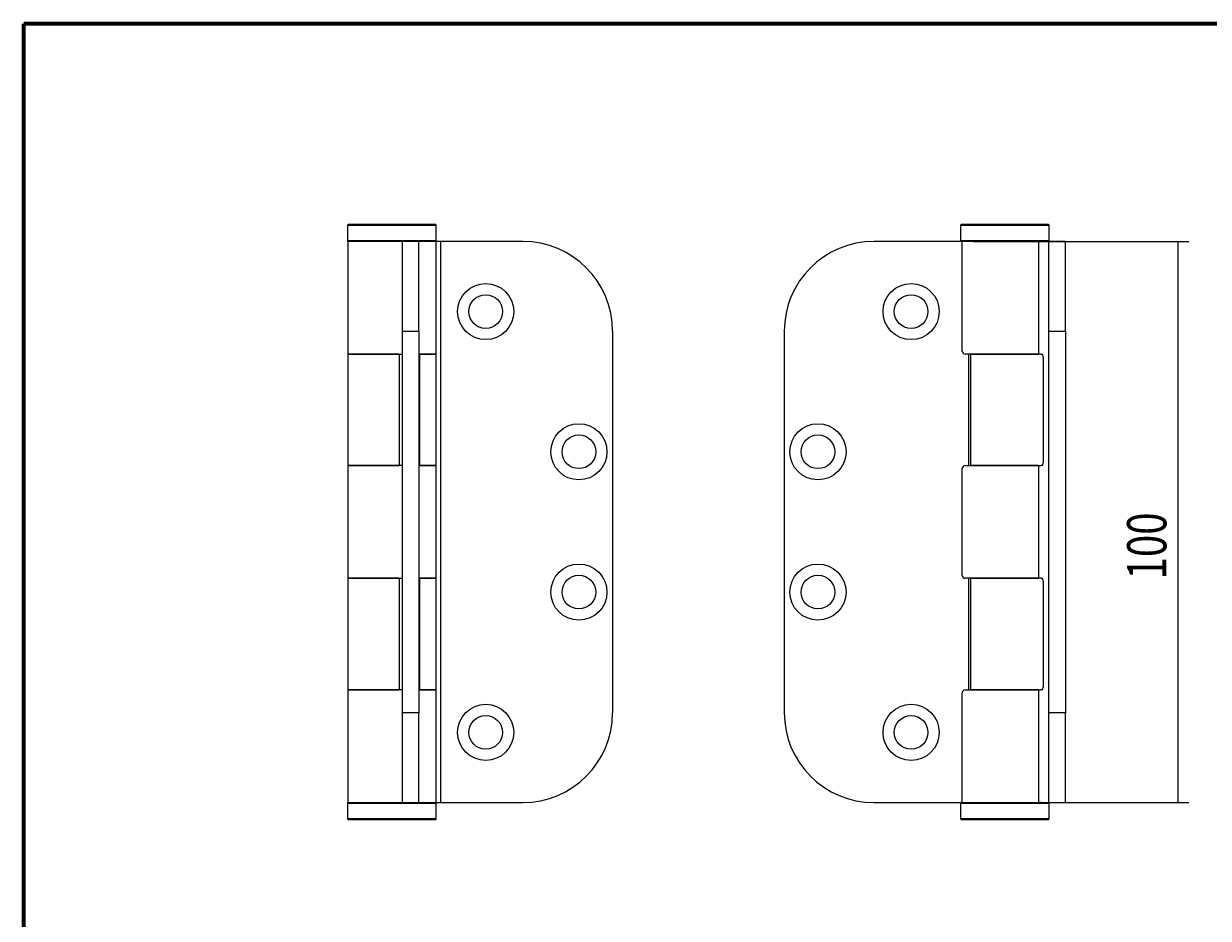
# Model space of a CAD drawing. Units: millimetres. Extents: x 316 to 422, y -2 to 150.
# Drawn here: x 330 to 386, y 108 to 150 of the extents above; entities that cross this region are included whole.
import ezdxf

# ---------------------------------------------------------------- set-up
doc = ezdxf.new("R2010")
doc.units = ezdxf.units.MM
doc.header["$MEASUREMENT"] = 0
doc.layers.get('0').update_dxf_attribs({"lineweight": 0})

# ---------------------------------------------------------------- blocks, each defined once
blk = doc.blocks.new('Block_2')
at = {"color": 18, "lineweight": 0, "true_color": 0x000000}
for p, q in [((375.252, 139.667), (385.41, 139.667)), ((384.881, 139.667), (384.881, 113.213)), ((375.252, 113.213), (385.41, 113.213))]:
    blk.add_line(p, q, dxfattribs=at)
at = {"insert": (384.346, 123.734), "char_height": 0.2, "attachment_point": 7, "rotation": 90}
blk.add_mtext('\\C18;\\c0;\\FMyriad Pro|b0|i0|c1;\\H1.851804;\\W0.750000;100', dxfattribs=at)

msp = doc.modelspace()

# ---------------------------------------------------------------- linework, layer by layer
at = {"color": 18, "lineweight": 70, "true_color": 0x000000}
for p in [(330.493, 2.315), (421.55, 149.931)]:
    msp.add_line(p, (330.493, 149.931), dxfattribs=at)
at = {"color": 18, "lineweight": 25, "true_color": 0x000000}
for p, q in [((345.786, 140.461), (345.76, 140.434)), ((345.76, 140.434), (345.76, 139.694)), ((345.76, 140.434), (348.518, 140.434)), ((348.51, 140.461), (345.786, 140.461)), ((349.913, 140.461), (348.51, 140.461)), ((348.518, 140.434), (349.939, 140.434)), ((349.939, 140.434), (349.913, 140.461)), ((349.939, 139.694), (349.939, 140.434)), ((374.67, 140.461), (374.644, 140.434)), ((374.644, 140.434), (374.644, 139.694)), ((374.644, 140.434), (374.753, 140.434)), ((374.778, 140.461), (374.67, 140.461)), ((374.753, 140.434), (378.823, 140.434)), ((378.797, 140.461), (374.778, 140.461)), ((378.823, 140.434), (378.797, 140.461)), ((378.823, 139.694), (378.823, 140.434)), ((345.76, 139.694), (345.786, 139.667)), ((348.518, 139.694), (345.76, 139.694)), ((345.773, 139.667), (345.773, 134.358)), ((348.326, 139.667), (345.773, 139.667)), ((349.119, 139.667), (348.326, 139.667)), ((348.326, 139.667), (348.326, 135.434)), ((349.939, 139.694), (348.518, 139.694)), ((349.926, 139.667), (349.119, 139.667)), ((349.119, 135.434), (349.119, 139.667)), ((349.913, 139.667), (349.939, 139.694)), ((349.926, 134.358), (349.926, 139.667)), ((350.138, 139.667), (349.926, 139.667)), ((350.138, 139.667), (350.138, 113.213)), ((354.013, 139.667), (350.138, 139.667)), ((374.723, 139.667), (370.57, 139.667)), ((374.644, 139.694), (374.67, 139.667)), ((374.753, 139.694), (374.644, 139.694)), ((378.315, 139.667), (374.723, 139.667)), ((374.723, 134.49), (374.723, 139.667)), ((378.823, 139.694), (374.753, 139.694)), ((378.315, 139.667), (378.442, 139.667)), ((378.315, 139.667), (378.315, 134.358)), ((378.797, 139.667), (378.442, 139.667)), ((378.797, 139.667), (378.823, 139.694)), ((379.591, 139.667), (378.797, 139.667)), ((378.797, 139.667), (378.797, 135.434)), ((379.591, 135.434), (379.591, 139.667)), ((348.326, 135.434), (349.119, 135.434)), ((348.326, 135.434), (348.326, 117.445)), ((349.119, 135.434), (349.119, 117.445)), ((358.246, 135.434), (358.246, 117.445)), ((366.337, 135.434), (366.337, 117.445)), ((378.797, 135.434), (379.591, 135.434)), ((378.797, 135.434), (378.797, 117.445)), ((379.591, 135.434), (379.591, 117.445)), ((345.773, 134.358), (345.773, 129.095)), ((345.773, 134.358), (348.326, 134.358)), ((348.193, 134.358), (345.773, 134.358)), ((348.193, 134.358), (348.193, 129.095)), ((349.168, 134.358), (349.119, 134.358)), ((349.168, 129.095), (349.168, 134.358)), ((349.926, 134.358), (349.168, 134.358)), ((349.182, 134.358), (349.926, 134.358)), ((349.926, 129.095), (349.926, 134.358)), ((375.027, 134.358), (374.855, 134.358)), ((375.027, 134.358), (375.027, 129.095)), ((375.129, 134.358), (375.027, 134.358)), ((375.129, 134.358), (378.315, 134.358)), ((375.129, 129.095), (375.129, 134.358)), ((378.447, 134.358), (375.129, 134.358)), ((378.447, 134.358), (378.497, 134.358)), ((378.536, 134.225), (378.536, 129.227)), ((345.773, 129.095), (345.773, 123.785)), ((348.326, 129.095), (345.773, 129.095)), ((345.773, 129.095), (348.193, 129.095)), ((349.119, 129.095), (349.168, 129.095)), ((349.168, 129.095), (349.926, 129.095)), ((349.926, 129.095), (349.182, 129.095)), ((349.926, 123.785), (349.926, 129.095)), ((374.855, 129.095), (375.027, 129.095)), ((375.027, 129.095), (375.129, 129.095)), ((378.315, 129.095), (375.129, 129.095)), ((375.129, 129.095), (378.447, 129.095)), ((378.315, 129.095), (378.315, 123.785)), ((378.497, 129.095), (378.447, 129.095)), ((374.723, 123.918), (374.723, 128.962)), ((345.773, 123.785), (345.773, 118.522)), ((345.773, 123.785), (348.326, 123.785)), ((348.193, 123.785), (345.773, 123.785)), ((348.193, 123.785), (348.193, 118.522)), ((349.168, 123.785), (349.119, 123.785)), ((349.168, 118.522), (349.168, 123.785)), ((349.926, 123.785), (349.168, 123.785)), ((349.182, 123.785), (349.926, 123.785)), ((349.926, 118.522), (349.926, 123.785)), ((375.027, 123.785), (374.855, 123.785)), ((375.027, 123.785), (375.027, 118.522)), ((375.129, 123.785), (375.027, 123.785)), ((375.129, 123.785), (378.315, 123.785)), ((375.129, 118.522), (375.129, 123.785)), ((378.447, 123.785), (375.129, 123.785)), ((378.447, 123.785), (378.497, 123.785)), ((378.536, 123.653), (378.536, 118.654)), ((345.773, 118.522), (345.773, 113.213)), ((348.326, 118.522), (345.773, 118.522)), ((345.773, 118.522), (348.193, 118.522)), ((349.119, 118.522), (349.168, 118.522)), ((349.168, 118.522), (349.926, 118.522)), ((349.926, 118.522), (349.182, 118.522)), ((349.926, 113.213), (349.926, 118.522)), ((374.723, 113.213), (374.723, 118.39)), ((374.855, 118.522), (375.027, 118.522)), ((375.027, 118.522), (375.129, 118.522)), ((378.315, 118.522), (375.129, 118.522)), ((375.129, 118.522), (378.447, 118.522)), ((378.315, 118.522), (378.315, 113.213)), ((378.497, 118.522), (378.447, 118.522)), ((348.326, 117.445), (348.326, 113.213)), ((349.119, 117.445), (348.326, 117.445)), ((349.119, 113.213), (349.119, 117.445)), ((379.591, 117.445), (378.797, 117.445)), ((378.797, 117.445), (378.797, 113.213)), ((379.591, 113.213), (379.591, 117.445)), ((345.786, 113.213), (345.76, 113.186)), ((345.76, 113.186), (345.76, 112.446)), ((345.76, 113.186), (347.85, 113.186)), ((345.773, 113.213), (348.326, 113.213)), ((347.85, 113.186), (349.939, 113.186)), ((348.326, 113.213), (349.119, 113.213)), ((349.119, 113.213), (349.926, 113.213)), ((349.939, 113.186), (349.913, 113.213)), ((349.926, 113.213), (350.138, 113.213)), ((349.939, 112.446), (349.939, 113.186)), ((350.138, 113.213), (354.013, 113.213)), ((370.57, 113.213), (374.723, 113.213)), ((374.67, 113.213), (374.644, 113.186)), ((374.644, 113.186), (374.644, 112.446)), ((374.644, 113.186), (378.823, 113.186)), ((374.723, 113.213), (378.315, 113.213)), ((378.442, 113.213), (378.315, 113.213)), ((378.442, 113.213), (378.797, 113.213)), ((378.823, 113.186), (378.797, 113.213)), ((378.797, 113.213), (379.591, 113.213)), ((378.823, 112.446), (378.823, 113.186)), ((345.76, 112.446), (345.786, 112.419)), ((347.85, 112.446), (345.76, 112.446)), ((345.786, 112.419), (347.85, 112.419)), ((349.939, 112.446), (347.85, 112.446)), ((347.85, 112.419), (349.913, 112.419)), ((349.913, 112.419), (349.939, 112.446)), ((374.644, 112.446), (374.67, 112.419)), ((378.823, 112.446), (374.644, 112.446)), ((374.67, 112.419), (378.797, 112.419)), ((378.797, 112.419), (378.823, 112.446))]:
    msp.add_line(p, q, dxfattribs=at)
for centre, radius in [((352.267, 136.36), 1.323), ((372.316, 136.36), 1.323), ((352.267, 136.36), 0.794), ((372.316, 136.36), 0.794), ((356.659, 129.747), 1.323), ((367.924, 129.747), 1.323), ((356.659, 129.747), 0.794), ((367.924, 129.747), 0.794), ((356.659, 123.133), 1.323), ((367.924, 123.133), 1.323), ((356.659, 123.133), 0.794), ((367.924, 123.133), 0.794), ((352.267, 116.52), 1.323), ((372.316, 116.52), 1.323), ((352.267, 116.52), 0.794), ((372.316, 116.52), 0.794)]:
    msp.add_circle(centre, radius, dxfattribs=at)
for points in [[(358.246, 135.434), (358.246, 137.772), (356.351, 139.667), (354.013, 139.667)], [(370.57, 139.667), (368.232, 139.667), (366.337, 137.772), (366.337, 135.434)], [(374.723, 134.49), (374.723, 134.417), (374.782, 134.358), (374.855, 134.358)], [(378.536, 134.225), (378.536, 134.299), (378.519, 134.358), (378.497, 134.358)], [(374.855, 129.095), (374.782, 129.095), (374.723, 129.035), (374.723, 128.962)], [(378.497, 129.095), (378.519, 129.095), (378.536, 129.154), (378.536, 129.227)], [(374.723, 123.918), (374.723, 123.844), (374.782, 123.785), (374.855, 123.785)], [(378.536, 123.653), (378.536, 123.726), (378.519, 123.785), (378.497, 123.785)], [(374.855, 118.522), (374.782, 118.522), (374.723, 118.463), (374.723, 118.39)], [(378.497, 118.522), (378.519, 118.522), (378.536, 118.581), (378.536, 118.654)], [(354.013, 113.213), (356.351, 113.213), (358.246, 115.108), (358.246, 117.445)], [(366.337, 117.445), (366.337, 115.108), (368.232, 113.213), (370.57, 113.213)]]:
    msp.add_open_spline(points, degree=3, dxfattribs=at)

# ---------------------------------------------------------------- block references
msp.add_blockref('Block_2', (0, 0))

doc.saveas('drawing.dxf')
